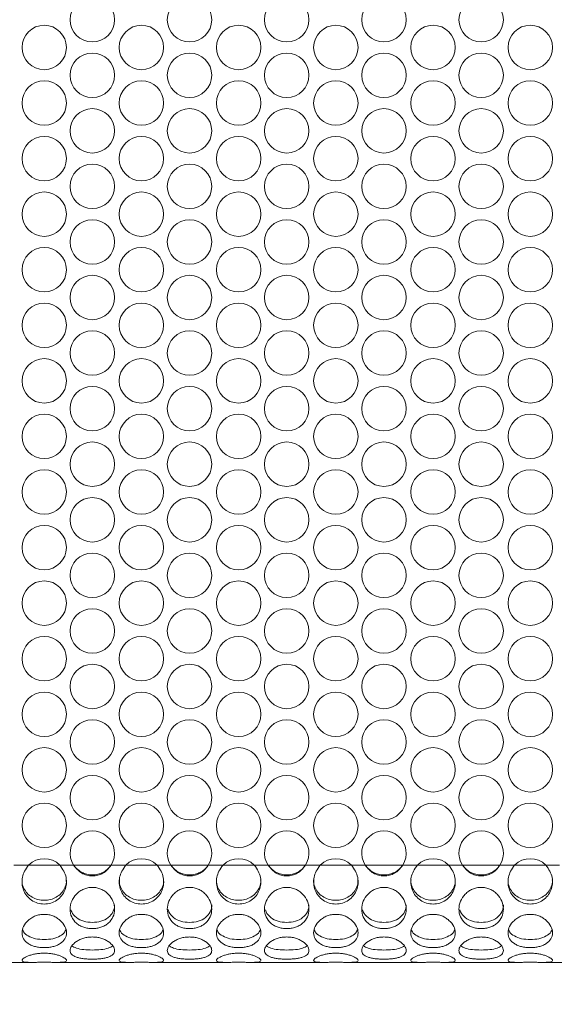
# Model space of a CAD drawing. Units: millimetres. Extents: x 74 to 2910, y 52 to 2015.
# Drawn here: x 798 to 894, y 396 to 573 of the extents above; entities that cross this region are included whole.
import ezdxf

# ---------------------------------------------------------------- set-up
doc = ezdxf.new("R2010")
doc.units = ezdxf.units.MM
doc.header["$LTSCALE"] = 10
doc.layers.add('MEDIÇÕES', color=7, linetype='Continuous')
doc.styles.add('SLDTEXTSTYLE1', font='TXT', dxfattribs={"width": 0.75})
doc.dimstyles.new('SLDDIMSTYLE0', dxfattribs={"dimtxt": 35, "dimasz": 33.02, "dimexe": 0, "dimexo": 0.0625, "dimgap": 8.75, "dimtad": 1, "dimrnd": 1e-09, "dimzin": 12, "dimdsep": 46, "dimtxsty": 'SLDTEXTSTYLE1', "dimsah": 1, "dimcen": 0.09, "dimadec": 0, "dimazin": 3, "dimtfac": 1, "dimtofl": 0, "dimtmove": 0, "dimatfit": 3, "dimfxl": 1, "dimfrac": 2, "dimtolj": 1, "dimtzin": 12, "dimarcsym": 0})

# ---------------------------------------------------------------- blocks, each defined once
blk = doc.blocks.new('_D')
at = {"layer": 'MEDIÇÕES'}
for p, q in [((412.23, 410.71), (412.23, 262.18)), ((1089.23, 410.71), (1089.23, 262.18)), ((412.23, 272.18), (1089.23, 272.18))]:
    blk.add_line(p, q, dxfattribs=at)
for points in [[(412.23, 272.18), (445.25, 267.1), (445.25, 277.26)], [(1089.23, 272.18), (1056.21, 277.26), (1056.21, 267.1)]]:
    blk.add_solid(points, dxfattribs=at)
at = {"layer": 'MEDIÇÕES', "insert": (697.72, 317.3, -13.65), "char_height": 35, "attachment_point": 1, "style": 'SLDTEXTSTYLE1'}
blk.add_mtext('677', dxfattribs=at)

msp = doc.modelspace()

# ---------------------------------------------------------------- linework, layer by layer
at = {"color": 7, "linetype": 'Continuous', "lineweight": 15}
for p, q in [((799.258, 420.784), (796.6, 420.784)), ((804.88, 420.784), (799.258, 420.784)), ((807.359, 420.784), (804.88, 420.784)), ((814.1, 420.784), (807.359, 420.784)), ((816.758, 420.784), (814.1, 420.784)), ((822.38, 420.784), (816.758, 420.784)), ((824.859, 420.784), (822.38, 420.784)), ((831.6, 420.784), (824.859, 420.784)), ((834.258, 420.784), (831.6, 420.784)), ((839.88, 420.784), (834.258, 420.784)), ((842.359, 420.784), (839.88, 420.784)), ((849.1, 420.784), (842.359, 420.784)), ((851.758, 420.784), (849.1, 420.784)), ((857.38, 420.784), (851.758, 420.784)), ((859.859, 420.784), (857.38, 420.784)), ((866.6, 420.784), (859.859, 420.784)), ((869.258, 420.784), (866.6, 420.784)), ((874.88, 420.784), (869.258, 420.784)), ((877.359, 420.784), (874.88, 420.784)), ((884.1, 420.784), (877.359, 420.784)), ((886.758, 420.784), (884.1, 420.784)), ((892.38, 420.784), (886.758, 420.784)), ((894.859, 420.784), (892.38, 420.784)), ((786.827, 403.284), (799.81, 403.284)), ((804.327, 403.284), (817.31, 403.284)), ((821.827, 403.284), (834.81, 403.284)), ((839.327, 403.284), (852.31, 403.284)), ((856.827, 403.284), (869.81, 403.284)), ((874.327, 403.284), (887.31, 403.284)), ((891.827, 403.284), (904.81, 403.284))]:
    msp.add_line(p, q, dxfattribs=at)
for centre in [(810.729, 572.938), (828.229, 572.938), (845.729, 572.938), (863.229, 572.938), (880.729, 572.938), (802.069, 567.938), (819.569, 567.938), (837.069, 567.938), (854.569, 567.938), (872.069, 567.938), (889.569, 567.938), (810.729, 562.938), (828.229, 562.938), (845.729, 562.938), (863.229, 562.938), (880.729, 562.938), (802.069, 557.938), (819.569, 557.938), (837.069, 557.938), (854.569, 557.938), (872.069, 557.938), (889.569, 557.938), (810.729, 552.938), (828.229, 552.938), (845.729, 552.938), (863.229, 552.938), (880.729, 552.938), (802.069, 547.938), (819.569, 547.938), (837.069, 547.938), (854.569, 547.938), (872.069, 547.938), (889.569, 547.938), (810.729, 542.938), (828.229, 542.938), (845.729, 542.938), (863.229, 542.938), (880.729, 542.938), (802.069, 537.938), (819.569, 537.938), (837.069, 537.938), (854.569, 537.938), (872.069, 537.938), (889.569, 537.938), (810.729, 532.938), (828.229, 532.938), (845.729, 532.938), (863.229, 532.938), (880.729, 532.938), (802.069, 527.938), (819.569, 527.938), (837.069, 527.938), (854.569, 527.938), (872.069, 527.938), (889.569, 527.938), (810.729, 522.938), (828.229, 522.938), (845.729, 522.938), (863.229, 522.938), (880.729, 522.938), (802.069, 517.938), (819.569, 517.938), (837.069, 517.938), (854.569, 517.938), (872.069, 517.938), (889.569, 517.938), (810.729, 512.938), (828.229, 512.938), (845.729, 512.938), (863.229, 512.938), (880.729, 512.938), (802.069, 507.938), (819.569, 507.938), (837.069, 507.938), (854.569, 507.938), (872.069, 507.938), (889.569, 507.938), (810.729, 502.938), (828.229, 502.938), (845.729, 502.938), (863.229, 502.938), (880.729, 502.938), (802.069, 497.938), (819.569, 497.938), (837.069, 497.938), (854.569, 497.938), (872.069, 497.938), (889.569, 497.938), (810.729, 492.938), (828.229, 492.938), (845.729, 492.938), (863.229, 492.938), (880.729, 492.938), (802.069, 487.938), (819.569, 487.938), (837.069, 487.938), (854.569, 487.938), (872.069, 487.938), (889.569, 487.938), (810.729, 482.938), (828.229, 482.938), (845.729, 482.938), (863.229, 482.938), (880.729, 482.938), (802.069, 477.938), (819.569, 477.938), (837.069, 477.938), (854.569, 477.938), (872.069, 477.938), (889.569, 477.938), (810.729, 472.938), (828.229, 472.938), (845.729, 472.938), (863.229, 472.938), (880.729, 472.938), (802.069, 467.938), (819.569, 467.938), (837.069, 467.938), (854.569, 467.938), (872.069, 467.938), (889.569, 467.938), (810.729, 462.938), (828.229, 462.938), (845.729, 462.938), (863.229, 462.938), (880.729, 462.938), (802.069, 457.938), (819.569, 457.938), (837.069, 457.938), (854.569, 457.938), (872.069, 457.938), (889.569, 457.938), (810.729, 452.938), (828.229, 452.938), (845.729, 452.938), (863.229, 452.938), (880.729, 452.938), (802.069, 447.938), (819.569, 447.938), (837.069, 447.938), (854.569, 447.938), (872.069, 447.938), (889.569, 447.938), (810.729, 442.938), (828.229, 442.938), (845.729, 442.938), (863.229, 442.938), (880.729, 442.938), (802.069, 437.938), (819.569, 437.938), (837.069, 437.938), (854.569, 437.938), (872.069, 437.938), (889.569, 437.938), (810.729, 432.938), (828.229, 432.938), (845.729, 432.938), (863.229, 432.938), (880.729, 432.938), (802.069, 427.938), (819.569, 427.938), (837.069, 427.938), (854.569, 427.938), (872.069, 427.938), (889.569, 427.938)]:
    msp.add_circle(centre, 4, dxfattribs=at)
for centre, start, end in [((810.729, 422.938), 327.41832, 212.58168), ((828.229, 422.938), 327.41832, 212.58168), ((845.729, 422.938), 327.41832, 212.58168), ((863.229, 422.938), 327.41832, 212.58168), ((880.729, 422.938), 327.41832, 212.58168), ((802.069, 417.938), 45.35698, 134.64302), ((819.569, 417.938), 45.35698, 134.64302), ((837.069, 417.938), 45.35698, 134.64302), ((854.569, 417.938), 45.35698, 134.64302), ((872.069, 417.938), 45.35698, 134.64302), ((889.569, 417.938), 45.35698, 134.64302)]:
    msp.add_arc(centre, 4, start, end, dxfattribs=at)
for points, knots in [([(804.88, 420.784), (805.141, 420.426), (805.638, 419.745), (806.051, 418.581), (806.117, 417.408), (805.835, 416.273), (805.262, 415.24), (804.377, 414.433), (803.288, 413.901), (802.069, 413.734), (800.85, 413.901), (799.761, 414.433), (798.877, 415.24), (798.296, 416.278), (798.031, 417.434), (798.086, 418.61), (798.512, 419.762), (798.998, 420.427), (799.258, 420.784)], [0, 0, 0, 0, 0.0683005, 0.1297059, 0.188551, 0.2497177, 0.3127552, 0.3748776, 0.4377365, 0.5000188, 0.5623383, 0.6251596, 0.6873292, 0.7503227, 0.8124798, 0.8731808, 0.9319423, 1, 1, 1, 1]), ([(814.1, 420.784), (813.885, 420.489), (813.474, 419.924), (812.655, 419.296), (811.728, 418.921), (810.729, 418.806), (809.734, 418.936), (808.821, 419.299), (808.022, 419.943), (807.594, 420.486), (807.359, 420.784)], [0, 0, 0, 0, 0.1345477, 0.2573788, 0.3765242, 0.5007382, 0.6248621, 0.7444877, 0.8598376, 1, 1, 1, 1]), ([(814.1, 420.784), (813.884, 420.517), (813.467, 420), (812.649, 419.439), (811.73, 419.103), (810.746, 418.999), (809.754, 419.111), (808.839, 419.433), (808.03, 420.017), (807.595, 420.514), (807.359, 420.784)], [0, 0, 0, 0, 0.1300093, 0.251577, 0.3721156, 0.4992195, 0.6244978, 0.7493062, 0.8637127, 1, 1, 1, 1]), ([(822.38, 420.784), (822.641, 420.426), (823.138, 419.745), (823.551, 418.581), (823.617, 417.408), (823.335, 416.273), (822.762, 415.24), (821.877, 414.433), (820.788, 413.901), (819.569, 413.734), (818.35, 413.901), (817.261, 414.433), (816.377, 415.24), (815.796, 416.278), (815.531, 417.434), (815.586, 418.61), (816.012, 419.762), (816.498, 420.427), (816.758, 420.784)], [0, 0, 0, 0, 0.0683004, 0.1297058, 0.1885509, 0.2497176, 0.312755, 0.3748774, 0.4377365, 0.5000186, 0.5623383, 0.6251596, 0.6873292, 0.7503226, 0.8124798, 0.8731808, 0.9319423, 1, 1, 1, 1]), ([(831.6, 420.784), (831.385, 420.489), (830.974, 419.924), (830.155, 419.296), (829.228, 418.921), (828.229, 418.806), (827.234, 418.936), (826.321, 419.299), (825.522, 419.943), (825.094, 420.486), (824.859, 420.784)], [0, 0, 0, 0, 0.1345476, 0.2573794, 0.3765247, 0.5007381, 0.6248624, 0.7444875, 0.8598377, 1, 1, 1, 1]), ([(831.6, 420.784), (831.384, 420.517), (830.967, 420), (830.149, 419.439), (829.23, 419.103), (828.246, 418.999), (827.254, 419.111), (826.339, 419.433), (825.53, 420.017), (825.095, 420.514), (824.859, 420.784)], [0, 0, 0, 0, 0.1300099, 0.2515775, 0.372116, 0.4992199, 0.6244977, 0.749306, 0.8637124, 1, 1, 1, 1]), ([(839.88, 420.784), (840.141, 420.426), (840.638, 419.745), (841.051, 418.581), (841.117, 417.408), (840.835, 416.273), (840.262, 415.24), (839.377, 414.433), (838.288, 413.901), (837.069, 413.734), (835.85, 413.901), (834.761, 414.433), (833.877, 415.24), (833.296, 416.278), (833.031, 417.434), (833.086, 418.61), (833.512, 419.762), (833.998, 420.427), (834.258, 420.784)], [0, 0, 0, 0, 0.0683004, 0.1297058, 0.1885509, 0.2497176, 0.312755, 0.3748774, 0.4377361, 0.5000187, 0.562338, 0.6251596, 0.6873292, 0.7503226, 0.8124798, 0.8731808, 0.9319423, 1, 1, 1, 1]), ([(849.1, 420.784), (848.885, 420.489), (848.474, 419.924), (847.655, 419.296), (846.728, 418.921), (845.729, 418.806), (844.734, 418.936), (843.821, 419.299), (843.022, 419.943), (842.594, 420.486), (842.359, 420.784)], [0, 0, 0, 0, 0.1345477, 0.2573788, 0.376525, 0.5007385, 0.6248619, 0.744488, 0.8598382, 1, 1, 1, 1]), ([(849.1, 420.784), (848.884, 420.517), (848.467, 420), (847.649, 419.439), (846.73, 419.103), (845.746, 418.999), (844.754, 419.111), (843.839, 419.433), (843.03, 420.017), (842.595, 420.514), (842.359, 420.784)], [0, 0, 0, 0, 0.13001, 0.2515777, 0.3721154, 0.4992193, 0.6244981, 0.7493065, 0.863713, 1, 1, 1, 1]), ([(857.38, 420.784), (857.641, 420.426), (858.138, 419.745), (858.551, 418.581), (858.617, 417.408), (858.335, 416.273), (857.762, 415.24), (856.877, 414.433), (855.788, 413.901), (854.569, 413.734), (853.35, 413.901), (852.261, 414.433), (851.377, 415.24), (850.796, 416.278), (850.531, 417.434), (850.586, 418.61), (851.012, 419.762), (851.498, 420.427), (851.758, 420.784)], [0, 0, 0, 0, 0.0683004, 0.1297059, 0.188551, 0.2497178, 0.3127553, 0.3748776, 0.4377364, 0.5000189, 0.5623383, 0.6251599, 0.6873292, 0.7503228, 0.8124799, 0.8731809, 0.9319423, 1, 1, 1, 1]), ([(866.6, 420.784), (866.385, 420.489), (865.974, 419.924), (865.155, 419.296), (864.228, 418.921), (863.229, 418.806), (862.234, 418.936), (861.321, 419.299), (860.522, 419.943), (860.094, 420.486), (859.859, 420.784)], [0, 0, 0, 0, 0.1345477, 0.2573788, 0.3765241, 0.5007385, 0.624862, 0.744488, 0.8598382, 1, 1, 1, 1]), ([(866.6, 420.784), (866.384, 420.517), (865.967, 420), (865.149, 419.439), (864.23, 419.103), (863.246, 418.999), (862.254, 419.111), (861.339, 419.433), (860.53, 420.017), (860.095, 420.514), (859.859, 420.784)], [0, 0, 0, 0, 0.13001, 0.2515769, 0.3721155, 0.4992194, 0.6244981, 0.7493065, 0.863713, 1, 1, 1, 1]), ([(874.88, 420.784), (875.141, 420.426), (875.638, 419.745), (876.051, 418.581), (876.117, 417.408), (875.835, 416.273), (875.262, 415.24), (874.377, 414.433), (873.288, 413.901), (872.069, 413.734), (870.85, 413.901), (869.761, 414.433), (868.877, 415.24), (868.296, 416.278), (868.031, 417.434), (868.086, 418.61), (868.512, 419.762), (868.998, 420.427), (869.258, 420.784)], [0, 0, 0, 0, 0.0683006, 0.129706, 0.1885511, 0.2497177, 0.3127553, 0.3748774, 0.4377365, 0.500019, 0.5623384, 0.6251596, 0.6873292, 0.7503226, 0.8124798, 0.8731808, 0.9319423, 1, 1, 1, 1]), ([(884.1, 420.784), (883.885, 420.489), (883.474, 419.924), (882.655, 419.296), (881.728, 418.921), (880.729, 418.806), (879.734, 418.936), (878.821, 419.299), (878.022, 419.943), (877.594, 420.486), (877.359, 420.784)], [0, 0, 0, 0, 0.1345482, 0.2573793, 0.3765255, 0.5007389, 0.6248614, 0.7444873, 0.8598383, 1, 1, 1, 1]), ([(884.1, 420.784), (883.884, 420.517), (883.467, 420), (882.649, 419.439), (881.73, 419.103), (880.746, 418.999), (879.754, 419.111), (878.839, 419.433), (878.03, 420.017), (877.595, 420.514), (877.359, 420.784)], [0, 0, 0, 0, 0.1300099, 0.2515775, 0.372116, 0.4992198, 0.6244976, 0.7493068, 0.8637124, 1, 1, 1, 1]), ([(892.38, 420.784), (892.641, 420.426), (893.138, 419.745), (893.551, 418.581), (893.617, 417.408), (893.335, 416.273), (892.762, 415.24), (891.877, 414.433), (890.788, 413.901), (889.569, 413.734), (888.35, 413.901), (887.261, 414.433), (886.377, 415.24), (885.796, 416.278), (885.531, 417.434), (885.586, 418.61), (886.012, 419.762), (886.498, 420.427), (886.758, 420.784)], [0, 0, 0, 0, 0.0683002, 0.1297057, 0.1885509, 0.2497177, 0.3127552, 0.3748776, 0.4377367, 0.5000193, 0.5623382, 0.6251599, 0.6873292, 0.7503229, 0.81248, 0.873181, 0.9319425, 1, 1, 1, 1]), ([(806.029, 418.135), (806.044, 417.989), (806.097, 417.466), (805.778, 416.609), (805.173, 415.677), (804.272, 414.992), (803.214, 414.557), (802.066, 414.424), (800.918, 414.558), (799.862, 414.995), (798.964, 415.679), (798.356, 416.609), (798.053, 417.466), (798.1, 417.986), (798.113, 418.13)], [0, 0, 0, 0, 0.03606266, 0.12901505, 0.2208253, 0.31481492, 0.40711922, 0.50058039, 0.59395027, 0.68607125, 0.78001066, 0.87161966, 0.96445886, 1, 1, 1, 1]), ([(810.729, 409.357), (810.457, 409.368), (809.923, 409.389), (809.157, 409.579), (808.459, 409.894), (807.66, 410.466), (806.905, 411.417), (806.641, 412.827), (806.905, 414.308), (807.659, 415.406), (808.458, 416.099), (809.157, 416.495), (809.922, 416.73), (810.729, 416.802), (811.536, 416.729), (812.303, 416.494), (813.001, 416.099), (813.799, 415.406), (814.553, 414.308), (814.818, 412.827), (814.553, 411.418), (813.799, 410.466), (813.001, 409.895), (812.302, 409.581), (811.536, 409.39), (811.002, 409.368), (810.729, 409.357)], [0, 0, 0, 0, 0.0316746, 0.0621684, 0.0929092, 0.1252925, 0.1872816, 0.2499763, 0.3127702, 0.3746578, 0.4070756, 0.4378367, 0.468333, 0.4999912, 0.5317289, 0.5622537, 0.5929861, 0.6253189, 0.6873078, 0.7500022, 0.8127983, 0.874685, 0.9070418, 0.9377837, 0.9682974, 1, 1, 1, 1]), ([(823.529, 418.135), (823.544, 417.989), (823.597, 417.466), (823.277, 416.609), (822.673, 415.677), (821.772, 414.992), (820.714, 414.557), (819.566, 414.424), (818.418, 414.558), (817.362, 414.995), (816.464, 415.679), (815.856, 416.609), (815.553, 417.466), (815.6, 417.986), (815.613, 418.13)], [0, 0, 0, 0, 0.0360627, 0.1290152, 0.2208253, 0.3148151, 0.4071194, 0.5005803, 0.5939502, 0.6860712, 0.7800106, 0.8716197, 0.9644589, 1, 1, 1, 1]), ([(828.229, 409.357), (827.957, 409.368), (827.423, 409.389), (826.657, 409.579), (825.959, 409.894), (825.16, 410.466), (824.405, 411.417), (824.141, 412.827), (824.405, 414.308), (825.159, 415.406), (825.958, 416.099), (826.657, 416.495), (827.422, 416.73), (828.229, 416.802), (829.036, 416.729), (829.803, 416.494), (830.501, 416.099), (831.299, 415.406), (832.053, 414.308), (832.318, 412.827), (832.053, 411.418), (831.299, 410.466), (830.501, 409.895), (829.802, 409.581), (829.036, 409.39), (828.502, 409.368), (828.229, 409.357)], [0, 0, 0, 0, 0.0316747, 0.0621685, 0.0929092, 0.1252926, 0.1872817, 0.2499764, 0.3127702, 0.3746578, 0.4070756, 0.4378368, 0.468333, 0.4999913, 0.5317289, 0.5622537, 0.5929862, 0.6253189, 0.6873078, 0.7500022, 0.8127983, 0.8746851, 0.9070418, 0.9377839, 0.9682976, 1, 1, 1, 1]), ([(841.029, 418.135), (841.044, 417.989), (841.097, 417.466), (840.777, 416.609), (840.173, 415.677), (839.272, 414.992), (838.214, 414.557), (837.066, 414.424), (835.918, 414.558), (834.862, 414.995), (833.964, 415.679), (833.356, 416.609), (833.053, 417.466), (833.1, 417.986), (833.113, 418.13)], [0, 0, 0, 0, 0.0360626, 0.1290151, 0.2208252, 0.3148146, 0.4071195, 0.5005804, 0.5939502, 0.6860712, 0.7800107, 0.8716197, 0.9644589, 1, 1, 1, 1]), ([(845.729, 409.357), (845.457, 409.368), (844.923, 409.389), (844.157, 409.579), (843.459, 409.894), (842.66, 410.466), (841.905, 411.417), (841.641, 412.827), (841.905, 414.308), (842.659, 415.406), (843.458, 416.099), (844.157, 416.495), (844.922, 416.73), (845.729, 416.802), (846.536, 416.729), (847.303, 416.494), (848.001, 416.099), (848.799, 415.406), (849.553, 414.308), (849.818, 412.827), (849.553, 411.418), (848.799, 410.466), (848.001, 409.895), (847.302, 409.581), (846.536, 409.39), (846.002, 409.368), (845.729, 409.357)], [0, 0, 0, 0, 0.0316745, 0.0621682, 0.0929092, 0.1252924, 0.1872816, 0.2499762, 0.3127701, 0.3746576, 0.4070756, 0.4378366, 0.4683328, 0.4999911, 0.5317287, 0.5622538, 0.592986, 0.6253187, 0.6873078, 0.7500021, 0.8127983, 0.8746851, 0.9070418, 0.9377836, 0.9682973, 1, 1, 1, 1]), ([(858.529, 418.135), (858.544, 417.989), (858.597, 417.466), (858.278, 416.609), (857.673, 415.677), (856.772, 414.992), (855.714, 414.557), (854.566, 414.424), (853.418, 414.558), (852.362, 414.995), (851.464, 415.679), (850.856, 416.609), (850.553, 417.466), (850.6, 417.986), (850.613, 418.13)], [0, 0, 0, 0, 0.0360626, 0.1290149, 0.2208254, 0.3148147, 0.4071196, 0.5005804, 0.5939503, 0.6860713, 0.7800107, 0.8716197, 0.9644589, 1, 1, 1, 1]), ([(863.229, 409.357), (862.957, 409.368), (862.423, 409.389), (861.657, 409.579), (860.959, 409.894), (860.16, 410.466), (859.405, 411.417), (859.141, 412.827), (859.405, 414.308), (860.159, 415.406), (860.958, 416.099), (861.657, 416.495), (862.422, 416.73), (863.229, 416.802), (864.036, 416.729), (864.803, 416.494), (865.501, 416.099), (866.299, 415.406), (867.053, 414.308), (867.318, 412.827), (867.053, 411.418), (866.299, 410.466), (865.501, 409.895), (864.802, 409.581), (864.036, 409.39), (863.502, 409.368), (863.229, 409.357)], [0, 0, 0, 0, 0.0316745, 0.0621682, 0.0929092, 0.1252924, 0.1872816, 0.2499763, 0.3127701, 0.3746577, 0.4070755, 0.4378365, 0.468333, 0.499991, 0.5317288, 0.5622537, 0.5929859, 0.6253186, 0.6873077, 0.750002, 0.8127982, 0.8746849, 0.9070418, 0.9377836, 0.9682973, 1, 1, 1, 1]), ([(876.029, 418.135), (876.044, 417.989), (876.097, 417.466), (875.778, 416.609), (875.173, 415.677), (874.272, 414.992), (873.214, 414.557), (872.066, 414.424), (870.918, 414.558), (869.862, 414.995), (868.964, 415.679), (868.356, 416.609), (868.053, 417.466), (868.1, 417.986), (868.113, 418.13)], [0, 0, 0, 0, 0.0360626, 0.129015, 0.2208254, 0.3148148, 0.4071191, 0.5005806, 0.5939505, 0.6860715, 0.7800105, 0.8716198, 0.9644589, 1, 1, 1, 1]), ([(880.729, 409.357), (880.457, 409.368), (879.923, 409.389), (879.157, 409.579), (878.459, 409.894), (877.66, 410.466), (876.905, 411.417), (876.641, 412.827), (876.905, 414.308), (877.659, 415.406), (878.458, 416.099), (879.157, 416.495), (879.922, 416.73), (880.729, 416.802), (881.536, 416.729), (882.303, 416.494), (883.001, 416.099), (883.799, 415.406), (884.553, 414.308), (884.818, 412.827), (884.553, 411.418), (883.799, 410.466), (883.001, 409.895), (882.302, 409.581), (881.536, 409.39), (881.002, 409.368), (880.729, 409.357)], [0, 0, 0, 0, 0.0316745, 0.0621679, 0.0929089, 0.1252921, 0.1872815, 0.2499761, 0.3127699, 0.3746575, 0.4070755, 0.4378363, 0.4683327, 0.499991, 0.5317286, 0.5622534, 0.5929857, 0.6253184, 0.6873074, 0.7500018, 0.812798, 0.8746848, 0.9070415, 0.9377833, 0.9682973, 1, 1, 1, 1]), ([(893.529, 418.135), (893.544, 417.989), (893.597, 417.466), (893.278, 416.609), (892.673, 415.677), (891.772, 414.992), (890.714, 414.557), (889.566, 414.424), (888.418, 414.558), (887.362, 414.995), (886.464, 415.679), (885.856, 416.609), (885.553, 417.466), (885.6, 417.986), (885.613, 418.13)], [0, 0, 0, 0, 0.0360627, 0.129015, 0.2208254, 0.3148149, 0.4071198, 0.5005801, 0.59395, 0.686071, 0.7800104, 0.8716195, 0.9644589, 1, 1, 1, 1]), ([(814.729, 413.612), (814.729, 413.612), (814.752, 413.388), (814.675, 412.956), (814.4, 412.142), (813.635, 411.291), (812.323, 410.583), (811.263, 410.506), (810.729, 410.467)], [0, 0, 0, 0, 0.0001853, 0.1229112, 0.2412768, 0.4842877, 0.7402375, 1, 1, 1, 1]), ([(832.229, 413.612), (832.229, 413.612), (832.254, 413.388), (832.174, 412.956), (831.901, 412.142), (831.135, 411.291), (829.823, 410.583), (828.763, 410.506), (828.229, 410.467)], [0, 0, 0, 0, 0.0001855, 0.1229115, 0.2412767, 0.4842882, 0.7402381, 1, 1, 1, 1]), ([(849.729, 413.612), (849.729, 413.612), (849.752, 413.388), (849.675, 412.956), (849.4, 412.142), (848.635, 411.291), (847.323, 410.583), (846.263, 410.506), (845.729, 410.467)], [0, 0, 0, 0, 0.0001853, 0.1229112, 0.2412768, 0.4842883, 0.7402382, 1, 1, 1, 1]), ([(867.229, 413.612), (867.229, 413.612), (867.252, 413.388), (867.175, 412.956), (866.9, 412.142), (866.135, 411.291), (864.823, 410.583), (863.763, 410.506), (863.229, 410.467)], [0, 0, 0, 0, 0.0001853, 0.1229112, 0.2412767, 0.4842874, 0.7402371, 1, 1, 1, 1]), ([(884.729, 413.612), (884.729, 413.612), (884.756, 413.388), (884.673, 412.956), (884.401, 412.142), (883.635, 411.291), (882.323, 410.583), (881.263, 410.506), (880.729, 410.467)], [0, 0, 0, 0, 0.0001856, 0.1229114, 0.2412772, 0.4842878, 0.7402384, 1, 1, 1, 1]), ([(802.069, 405.948), (801.797, 405.955), (801.263, 405.97), (800.497, 406.104), (799.798, 406.328), (798.999, 406.744), (798.245, 407.456), (797.98, 408.564), (798.245, 409.781), (798.999, 410.718), (799.798, 411.32), (800.496, 411.668), (801.262, 411.876), (802.069, 411.939), (802.876, 411.875), (803.642, 411.667), (804.341, 411.32), (805.139, 410.718), (805.893, 409.782), (806.158, 408.563), (805.893, 407.456), (805.139, 406.744), (804.34, 406.329), (803.642, 406.105), (802.876, 405.971), (802.341, 405.956), (802.069, 405.948)], [0, 0, 0, 0, 0.0316746, 0.0621682, 0.0929093, 0.1252921, 0.1872813, 0.2499759, 0.3127701, 0.3746577, 0.4070755, 0.4378367, 0.4683331, 0.4999912, 0.5317289, 0.5622538, 0.5929863, 0.6253186, 0.6873077, 0.7500025, 0.8127982, 0.874685, 0.9070418, 0.9377836, 0.9682975, 1, 1, 1, 1]), ([(810.729, 410.467), (810.195, 410.505), (809.133, 410.581), (807.832, 411.294), (807.09, 412.075), (806.917, 412.616), (806.876, 412.746)], [0, 0, 0, 0, 0.3108077, 0.617218, 0.9086046, 1, 1, 1, 1]), ([(819.569, 405.948), (819.297, 405.955), (818.763, 405.97), (817.997, 406.104), (817.298, 406.328), (816.499, 406.744), (815.745, 407.456), (815.48, 408.564), (815.745, 409.781), (816.499, 410.718), (817.298, 411.32), (817.996, 411.668), (818.762, 411.876), (819.569, 411.939), (820.376, 411.875), (821.142, 411.667), (821.841, 411.32), (822.639, 410.718), (823.393, 409.782), (823.658, 408.563), (823.393, 407.456), (822.639, 406.744), (821.84, 406.329), (821.142, 406.105), (820.376, 405.971), (819.841, 405.956), (819.569, 405.948)], [0, 0, 0, 0, 0.03167445, 0.06216806, 0.09290924, 0.125292, 0.18728121, 0.24997586, 0.31277004, 0.37465753, 0.40707547, 0.43783657, 0.46833309, 0.49999105, 0.53172892, 0.56225376, 0.59298612, 0.62531849, 0.68730759, 0.7500024, 0.8127981, 0.87468492, 0.90704174, 0.93778343, 0.96829734, 1, 1, 1, 1]), ([(828.229, 410.467), (827.695, 410.505), (826.634, 410.581), (825.329, 411.293), (824.567, 412.111), (824.385, 412.696), (824.332, 412.866)], [0, 0, 0, 0, 0.302094, 0.5999132, 0.8831299, 1, 1, 1, 1]), ([(837.069, 405.948), (836.797, 405.955), (836.263, 405.97), (835.497, 406.104), (834.798, 406.328), (833.999, 406.744), (833.245, 407.456), (832.98, 408.564), (833.245, 409.781), (833.999, 410.718), (834.798, 411.32), (835.496, 411.668), (836.262, 411.876), (837.069, 411.939), (837.876, 411.875), (838.642, 411.667), (839.341, 411.32), (840.139, 410.718), (840.893, 409.782), (841.158, 408.563), (840.893, 407.456), (840.139, 406.744), (839.34, 406.329), (838.642, 406.105), (837.876, 405.971), (837.341, 405.956), (837.069, 405.948)], [0, 0, 0, 0, 0.0316747, 0.0621684, 0.0929095, 0.1252923, 0.1872814, 0.2499761, 0.3127702, 0.3746579, 0.4070756, 0.4378367, 0.4683332, 0.4999912, 0.5317291, 0.5622539, 0.5929863, 0.6253189, 0.6873078, 0.7500026, 0.8127983, 0.8746852, 0.9070418, 0.9377837, 0.9682976, 1, 1, 1, 1]), ([(845.729, 410.467), (845.195, 410.505), (844.133, 410.581), (842.832, 411.294), (842.09, 412.075), (841.917, 412.616), (841.876, 412.746)], [0, 0, 0, 0, 0.310807, 0.6172172, 0.9086046, 1, 1, 1, 1]), ([(854.569, 405.948), (854.297, 405.955), (853.763, 405.97), (852.997, 406.104), (852.298, 406.328), (851.499, 406.744), (850.745, 407.456), (850.48, 408.564), (850.745, 409.781), (851.499, 410.718), (852.298, 411.32), (852.996, 411.668), (853.762, 411.876), (854.569, 411.939), (855.376, 411.875), (856.142, 411.667), (856.841, 411.32), (857.639, 410.718), (858.393, 409.782), (858.658, 408.563), (858.393, 407.456), (857.639, 406.744), (856.84, 406.329), (856.142, 406.105), (855.376, 405.971), (854.841, 405.956), (854.569, 405.948)], [0, 0, 0, 0, 0.0316747, 0.0621683, 0.0929093, 0.1252922, 0.1872813, 0.249976, 0.3127702, 0.3746578, 0.4070756, 0.4378369, 0.4683332, 0.4999914, 0.531729, 0.5622538, 0.5929864, 0.6253188, 0.6873077, 0.7500026, 0.8127984, 0.8746852, 0.9070418, 0.9377837, 0.9682976, 1, 1, 1, 1]), ([(863.229, 410.467), (862.695, 410.505), (861.633, 410.581), (860.332, 411.294), (859.59, 412.075), (859.417, 412.616), (859.376, 412.746)], [0, 0, 0, 0, 0.3108071, 0.6172175, 0.908605, 1, 1, 1, 1]), ([(872.069, 405.948), (871.797, 405.955), (871.263, 405.97), (870.497, 406.104), (869.798, 406.328), (868.999, 406.744), (868.245, 407.456), (867.98, 408.564), (868.245, 409.781), (868.999, 410.718), (869.798, 411.32), (870.496, 411.668), (871.262, 411.876), (872.069, 411.939), (872.876, 411.875), (873.642, 411.667), (874.341, 411.32), (875.139, 410.718), (875.893, 409.782), (876.158, 408.563), (875.893, 407.456), (875.139, 406.744), (874.34, 406.329), (873.642, 406.105), (872.876, 405.971), (872.341, 405.956), (872.069, 405.948)], [0, 0, 0, 0, 0.0316745, 0.0621683, 0.0929093, 0.125292, 0.1872812, 0.2499759, 0.3127701, 0.3746578, 0.4070757, 0.4378368, 0.468333, 0.4999913, 0.5317289, 0.562254, 0.5929863, 0.6253187, 0.6873076, 0.7500025, 0.8127982, 0.8746852, 0.9070418, 0.9377837, 0.9682976, 1, 1, 1, 1]), ([(880.729, 410.467), (880.195, 410.505), (879.133, 410.581), (877.832, 411.294), (877.09, 412.075), (876.917, 412.616), (876.876, 412.746)], [0, 0, 0, 0, 0.310806, 0.6172167, 0.9086045, 1, 1, 1, 1]), ([(889.569, 405.948), (889.297, 405.955), (888.763, 405.97), (887.997, 406.104), (887.298, 406.328), (886.499, 406.744), (885.745, 407.456), (885.48, 408.564), (885.745, 409.781), (886.499, 410.718), (887.298, 411.32), (887.996, 411.668), (888.762, 411.876), (889.569, 411.939), (890.376, 411.875), (891.142, 411.667), (891.841, 411.32), (892.639, 410.718), (893.393, 409.782), (893.658, 408.563), (893.393, 407.456), (892.639, 406.744), (891.84, 406.329), (891.142, 406.105), (890.376, 405.971), (889.841, 405.956), (889.569, 405.948)], [0, 0, 0, 0, 0.031675, 0.0621684, 0.0929096, 0.1252923, 0.1872814, 0.2499761, 0.3127702, 0.3746579, 0.4070758, 0.4378372, 0.4683331, 0.4999914, 0.531729, 0.5622538, 0.5929867, 0.6253191, 0.6873079, 0.7500027, 0.8127984, 0.8746854, 0.907042, 0.9377837, 0.9682979, 1, 1, 1, 1]), ([(802.069, 407.389), (801.535, 407.415), (800.473, 407.468), (799.17, 407.978), (798.42, 408.571), (798.244, 409.007), (798.198, 409.121)], [0, 0, 0, 0, 0.30725221, 0.61015725, 0.89821312, 1, 1, 1, 1]), ([(805.94, 409.122), (805.894, 409.007), (805.718, 408.571), (804.968, 407.978), (803.665, 407.469), (802.603, 407.416), (802.069, 407.389)], [0, 0, 0, 0, 0.1022711, 0.3898042, 0.6926464, 1, 1, 1, 1]), ([(810.729, 403.866), (810.457, 403.87), (809.923, 403.877), (809.157, 403.942), (808.459, 404.056), (807.66, 404.278), (806.905, 404.688), (806.641, 405.394), (806.905, 406.24), (807.659, 406.931), (808.458, 407.388), (809.157, 407.656), (809.922, 407.818), (810.729, 407.868), (811.536, 407.818), (812.303, 407.656), (813.001, 407.388), (813.799, 406.931), (814.553, 406.24), (814.818, 405.394), (814.553, 404.688), (813.799, 404.278), (813.001, 404.057), (812.302, 403.943), (811.536, 403.877), (811.002, 403.87), (810.729, 403.866)], [0, 0, 0, 0, 0.0316746, 0.0621683, 0.0929092, 0.1252923, 0.1872814, 0.2499762, 0.3127703, 0.3746581, 0.4070757, 0.4378369, 0.4683332, 0.4999913, 0.5317289, 0.5622538, 0.5929862, 0.6253185, 0.6873078, 0.7500022, 0.8127984, 0.8746852, 0.9070417, 0.9377837, 0.9682974, 1, 1, 1, 1]), ([(819.569, 407.389), (819.035, 407.415), (817.973, 407.468), (816.67, 407.978), (815.92, 408.571), (815.744, 409.007), (815.698, 409.121)], [0, 0, 0, 0, 0.3072517, 0.6101569, 0.8982133, 1, 1, 1, 1]), ([(823.44, 409.122), (823.394, 409.007), (823.218, 408.571), (822.468, 407.978), (821.165, 407.469), (820.103, 407.416), (819.569, 407.389)], [0, 0, 0, 0, 0.1022711, 0.3898037, 0.6926457, 1, 1, 1, 1]), ([(828.229, 403.866), (827.957, 403.87), (827.423, 403.877), (826.657, 403.942), (825.959, 404.056), (825.16, 404.278), (824.405, 404.688), (824.141, 405.394), (824.405, 406.24), (825.159, 406.931), (825.958, 407.388), (826.657, 407.656), (827.422, 407.818), (828.229, 407.868), (829.036, 407.818), (829.803, 407.656), (830.501, 407.388), (831.299, 406.931), (832.053, 406.24), (832.318, 405.394), (832.053, 404.688), (831.299, 404.278), (830.501, 404.057), (829.802, 403.943), (829.036, 403.877), (828.502, 403.87), (828.229, 403.866)], [0, 0, 0, 0, 0.0316747, 0.0621684, 0.0929092, 0.1252924, 0.1872814, 0.2499762, 0.3127703, 0.3746581, 0.4070757, 0.437837, 0.4683332, 0.4999914, 0.5317289, 0.5622537, 0.5929863, 0.6253185, 0.6873078, 0.7500022, 0.8127984, 0.8746854, 0.9070417, 0.9377838, 0.9682976, 1, 1, 1, 1]), ([(837.069, 407.389), (836.535, 407.415), (835.473, 407.468), (834.17, 407.978), (833.42, 408.571), (833.244, 409.007), (833.198, 409.121)], [0, 0, 0, 0, 0.3072528, 0.6101577, 0.898213, 1, 1, 1, 1]), ([(840.94, 409.122), (840.894, 409.007), (840.718, 408.571), (839.968, 407.978), (838.665, 407.469), (837.603, 407.416), (837.069, 407.389)], [0, 0, 0, 0, 0.1022712, 0.3898042, 0.6926467, 1, 1, 1, 1]), ([(845.729, 403.866), (845.457, 403.87), (844.923, 403.877), (844.157, 403.942), (843.459, 404.056), (842.66, 404.278), (841.905, 404.688), (841.641, 405.394), (841.905, 406.24), (842.659, 406.931), (843.458, 407.388), (844.157, 407.656), (844.922, 407.818), (845.729, 407.868), (846.536, 407.818), (847.303, 407.656), (848.001, 407.388), (848.799, 406.931), (849.553, 406.24), (849.818, 405.394), (849.553, 404.688), (848.799, 404.278), (848.001, 404.057), (847.302, 403.943), (846.536, 403.877), (846.002, 403.87), (845.729, 403.866)], [0, 0, 0, 0, 0.0316745, 0.0621682, 0.0929092, 0.1252922, 0.1872813, 0.2499761, 0.3127701, 0.3746579, 0.4070758, 0.4378368, 0.468333, 0.4999912, 0.5317287, 0.5622538, 0.5929862, 0.6253184, 0.6873078, 0.7500021, 0.8127983, 0.8746853, 0.9070417, 0.9377835, 0.9682973, 1, 1, 1, 1]), ([(854.569, 407.389), (854.035, 407.415), (852.973, 407.468), (851.67, 407.978), (850.92, 408.571), (850.744, 409.007), (850.698, 409.121)], [0, 0, 0, 0, 0.3072528, 0.6101577, 0.898213, 1, 1, 1, 1]), ([(858.44, 409.122), (858.394, 409.007), (858.218, 408.571), (857.468, 407.978), (856.165, 407.469), (855.103, 407.416), (854.569, 407.389)], [0, 0, 0, 0, 0.1022711, 0.3898047, 0.692647, 1, 1, 1, 1]), ([(863.229, 403.866), (862.957, 403.87), (862.423, 403.877), (861.657, 403.942), (860.959, 404.056), (860.16, 404.278), (859.405, 404.688), (859.141, 405.394), (859.405, 406.24), (860.159, 406.931), (860.958, 407.388), (861.657, 407.656), (862.422, 407.818), (863.229, 407.868), (864.036, 407.818), (864.803, 407.656), (865.501, 407.388), (866.299, 406.931), (867.053, 406.24), (867.318, 405.394), (867.053, 404.688), (866.299, 404.278), (865.501, 404.057), (864.802, 403.943), (864.036, 403.877), (863.502, 403.87), (863.229, 403.866)], [0, 0, 0, 0, 0.0316745, 0.0621682, 0.0929092, 0.1252922, 0.1872813, 0.2499761, 0.3127702, 0.374658, 0.4070757, 0.4378367, 0.4683331, 0.4999911, 0.5317289, 0.5622537, 0.5929861, 0.6253183, 0.6873077, 0.750002, 0.8127982, 0.8746851, 0.9070417, 0.9377835, 0.9682973, 1, 1, 1, 1]), ([(872.069, 407.389), (871.535, 407.415), (870.473, 407.468), (869.17, 407.978), (868.42, 408.571), (868.244, 409.007), (868.198, 409.121)], [0, 0, 0, 0, 0.3072529, 0.6101567, 0.8982129, 1, 1, 1, 1]), ([(875.94, 409.122), (875.894, 409.007), (875.718, 408.571), (874.968, 407.978), (873.665, 407.469), (872.603, 407.416), (872.069, 407.389)], [0, 0, 0, 0, 0.1022716, 0.3898045, 0.69264685, 1, 1, 1, 1]), ([(880.729, 403.866), (880.457, 403.87), (879.923, 403.877), (879.157, 403.942), (878.459, 404.056), (877.66, 404.278), (876.905, 404.688), (876.641, 405.394), (876.905, 406.24), (877.659, 406.931), (878.458, 407.388), (879.157, 407.656), (879.922, 407.818), (880.729, 407.868), (881.536, 407.818), (882.303, 407.656), (883.001, 407.388), (883.799, 406.931), (884.553, 406.24), (884.818, 405.394), (884.553, 404.688), (883.799, 404.278), (883.001, 404.057), (882.302, 403.943), (881.536, 403.877), (881.002, 403.87), (880.729, 403.866)], [0, 0, 0, 0, 0.0316745, 0.0621679, 0.0929089, 0.1252919, 0.1872812, 0.249976, 0.31277, 0.3746578, 0.4070757, 0.4378364, 0.4683329, 0.4999911, 0.5317286, 0.5622535, 0.5929858, 0.625318, 0.6873074, 0.7500018, 0.812798, 0.874685, 0.9070414, 0.9377833, 0.9682973, 1, 1, 1, 1]), ([(889.569, 407.389), (889.035, 407.415), (887.973, 407.468), (886.67, 407.978), (885.92, 408.571), (885.744, 409.007), (885.698, 409.121)], [0, 0, 0, 0, 0.3072525, 0.6101571, 0.898213, 1, 1, 1, 1]), ([(893.44, 409.122), (893.394, 409.007), (893.218, 408.571), (892.468, 407.978), (891.165, 407.469), (890.103, 407.416), (889.569, 407.389)], [0, 0, 0, 0, 0.1022708, 0.3898055, 0.6926467, 1, 1, 1, 1]), ([(810.729, 405.51), (810.198, 405.523), (809.144, 405.55), (807.806, 405.791), (807.29, 406.113), (807.042, 406.267)], [0, 0, 0, 0, 0.3458493, 0.6868046, 1, 1, 1, 1]), ([(814.416, 406.267), (814.169, 406.113), (813.653, 405.791), (812.315, 405.55), (811.26, 405.523), (810.729, 405.51)], [0, 0, 0, 0, 0.3129351, 0.6539287, 1, 1, 1, 1]), ([(828.229, 405.51), (827.698, 405.523), (826.644, 405.55), (825.306, 405.791), (824.79, 406.113), (824.542, 406.267)], [0, 0, 0, 0, 0.3458498, 0.6868049, 1, 1, 1, 1]), ([(831.916, 406.267), (831.669, 406.113), (831.153, 405.791), (829.815, 405.55), (828.76, 405.523), (828.229, 405.51)], [0, 0, 0, 0, 0.312936, 0.6539295, 1, 1, 1, 1]), ([(845.729, 405.51), (845.198, 405.523), (844.144, 405.55), (842.806, 405.791), (842.29, 406.113), (842.042, 406.267)], [0, 0, 0, 0, 0.3458485, 0.6868038, 1, 1, 1, 1]), ([(849.416, 406.267), (849.169, 406.113), (848.653, 405.791), (847.315, 405.55), (846.26, 405.523), (845.729, 405.51)], [0, 0, 0, 0, 0.312936, 0.6539295, 1, 1, 1, 1]), ([(863.229, 405.51), (862.698, 405.523), (861.644, 405.55), (860.306, 405.791), (859.79, 406.113), (859.542, 406.267)], [0, 0, 0, 0, 0.3458488, 0.6868044, 1, 1, 1, 1]), ([(866.916, 406.267), (866.669, 406.113), (866.153, 405.791), (864.815, 405.55), (863.76, 405.523), (863.229, 405.51)], [0, 0, 0, 0, 0.3129349, 0.6539281, 1, 1, 1, 1]), ([(880.729, 405.51), (880.198, 405.523), (879.144, 405.55), (877.806, 405.791), (877.29, 406.113), (877.042, 406.267)], [0, 0, 0, 0, 0.3458471, 0.6868026, 1, 1, 1, 1]), ([(884.416, 406.267), (884.169, 406.113), (883.653, 405.791), (882.315, 405.55), (881.26, 405.523), (880.729, 405.51)], [0, 0, 0, 0, 0.3129356, 0.65393, 1, 1, 1, 1]), ([(802.069, 403.299), (801.797, 403.298), (801.263, 403.297), (800.497, 403.288), (799.798, 403.282), (798.999, 403.29), (798.245, 403.36), (797.98, 403.602), (798.245, 404), (798.999, 404.384), (799.798, 404.656), (800.496, 404.82), (801.262, 404.922), (802.069, 404.953), (802.876, 404.921), (803.642, 404.82), (804.341, 404.656), (805.139, 404.384), (805.893, 404), (806.158, 403.602), (805.893, 403.36), (805.139, 403.29), (804.34, 403.282), (803.642, 403.288), (802.876, 403.297), (802.341, 403.298), (802.069, 403.299)], [0, 0, 0, 0, 0.03167457, 0.06216821, 0.09290914, 0.12529243, 0.18728124, 0.24997617, 0.31277036, 0.37465786, 0.40707542, 0.43783677, 0.46833307, 0.49999117, 0.53172884, 0.56225373, 0.59298635, 0.62531863, 0.68730803, 0.75000258, 0.81279822, 0.87468493, 0.9070419, 0.93778376, 0.96829746, 1, 1, 1, 1]), ([(819.569, 403.299), (819.297, 403.298), (818.763, 403.297), (817.997, 403.288), (817.298, 403.282), (816.499, 403.29), (815.745, 403.36), (815.48, 403.602), (815.745, 404), (816.499, 404.384), (817.298, 404.656), (817.996, 404.82), (818.762, 404.922), (819.569, 404.953), (820.376, 404.921), (821.142, 404.82), (821.841, 404.656), (822.639, 404.384), (823.393, 404), (823.658, 403.602), (823.393, 403.36), (822.639, 403.29), (821.84, 403.282), (821.142, 403.288), (820.376, 403.297), (819.841, 403.298), (819.569, 403.299)], [0, 0, 0, 0, 0.0316744, 0.0621681, 0.0929091, 0.1252923, 0.1872812, 0.2499761, 0.3127703, 0.3746577, 0.4070754, 0.4378366, 0.468333, 0.499991, 0.5317288, 0.5622537, 0.5929862, 0.6253185, 0.687308, 0.7500025, 0.8127981, 0.8746848, 0.9070419, 0.9377836, 0.9682973, 1, 1, 1, 1]), ([(837.069, 403.299), (836.797, 403.298), (836.263, 403.297), (835.497, 403.288), (834.798, 403.282), (833.999, 403.29), (833.245, 403.36), (832.98, 403.602), (833.245, 404), (833.999, 404.384), (834.798, 404.656), (835.496, 404.82), (836.262, 404.922), (837.069, 404.953), (837.876, 404.921), (838.642, 404.82), (839.341, 404.656), (840.139, 404.384), (840.893, 404), (841.158, 403.602), (840.893, 403.36), (840.139, 403.29), (839.34, 403.282), (838.642, 403.288), (837.876, 403.297), (837.341, 403.298), (837.069, 403.299)], [0, 0, 0, 0, 0.0316747, 0.0621684, 0.0929094, 0.1252926, 0.1872813, 0.2499763, 0.3127705, 0.3746581, 0.4070755, 0.4378368, 0.4683332, 0.4999912, 0.531729, 0.5622539, 0.5929864, 0.6253189, 0.6873082, 0.7500027, 0.8127983, 0.8746851, 0.9070419, 0.9377839, 0.9682976, 1, 1, 1, 1]), ([(854.569, 403.299), (854.297, 403.298), (853.763, 403.297), (852.997, 403.288), (852.298, 403.282), (851.499, 403.29), (850.745, 403.36), (850.48, 403.602), (850.745, 404), (851.499, 404.384), (852.298, 404.656), (852.996, 404.82), (853.762, 404.922), (854.569, 404.953), (855.376, 404.921), (856.142, 404.82), (856.841, 404.656), (857.639, 404.384), (858.393, 404), (858.658, 403.602), (858.393, 403.36), (857.639, 403.29), (856.84, 403.282), (856.142, 403.288), (855.376, 403.297), (854.841, 403.298), (854.569, 403.299)], [0, 0, 0, 0, 0.0316747, 0.0621684, 0.0929092, 0.1252926, 0.1872813, 0.2499762, 0.3127704, 0.374658, 0.4070755, 0.4378369, 0.4683331, 0.4999913, 0.5317289, 0.5622538, 0.5929865, 0.6253188, 0.6873081, 0.7500027, 0.8127983, 0.8746851, 0.9070419, 0.9377839, 0.9682976, 1, 1, 1, 1]), ([(872.069, 403.299), (871.797, 403.298), (871.263, 403.297), (870.497, 403.288), (869.798, 403.282), (868.999, 403.29), (868.245, 403.36), (867.98, 403.602), (868.245, 404), (868.999, 404.384), (869.798, 404.656), (870.496, 404.82), (871.262, 404.922), (872.069, 404.953), (872.876, 404.921), (873.642, 404.82), (874.341, 404.656), (875.139, 404.384), (875.893, 404), (876.158, 403.602), (875.893, 403.36), (875.139, 403.29), (874.34, 403.282), (873.642, 403.288), (872.876, 403.297), (872.341, 403.298), (872.069, 403.299)], [0, 0, 0, 0, 0.0316744, 0.0621683, 0.0929091, 0.1252923, 0.1872812, 0.2499762, 0.3127703, 0.3746579, 0.4070756, 0.4378368, 0.468333, 0.4999912, 0.5317287, 0.5622539, 0.5929864, 0.6253187, 0.687308, 0.7500026, 0.8127982, 0.8746851, 0.9070419, 0.9377839, 0.9682976, 1, 1, 1, 1]), ([(889.569, 403.299), (889.297, 403.298), (888.763, 403.297), (887.997, 403.288), (887.298, 403.282), (886.499, 403.29), (885.745, 403.36), (885.48, 403.602), (885.745, 404), (886.499, 404.384), (887.298, 404.656), (887.996, 404.82), (888.762, 404.922), (889.569, 404.953), (890.376, 404.921), (891.142, 404.82), (891.841, 404.656), (892.639, 404.384), (893.393, 404), (893.658, 403.602), (893.393, 403.36), (892.639, 403.29), (891.84, 403.282), (891.142, 403.288), (890.376, 403.297), (889.841, 403.298), (889.569, 403.299)], [0, 0, 0, 0, 0.03167501, 0.06216837, 0.09290944, 0.12529262, 0.18728136, 0.24997632, 0.31277047, 0.37465806, 0.40707573, 0.43783721, 0.46833309, 0.49999135, 0.53172887, 0.56225377, 0.59298676, 0.62531905, 0.68730823, 0.75000281, 0.81279843, 0.87468531, 0.90704217, 0.9377839, 0.96829789, 1, 1, 1, 1])]:
    msp.add_open_spline(points, degree=3, knots=knots, dxfattribs=at)

# ---------------------------------------------------------------- dimensions: what is measured, and where the dimension line sits
at = {"layer": 'MEDIÇÕES'}
dim = msp.add_linear_dim(base=(1089.229, 272.184), p1=(412.229, 420.714), p2=(1089.229, 420.714), dimstyle='SLDDIMSTYLE0', dxfattribs=at)
dim.commit()
dim.dimension.update_dxf_attribs({"geometry": '_D', "text_midpoint": (750.729, 272.184), "dimtype": 160})

doc.saveas('drawing.dxf')
